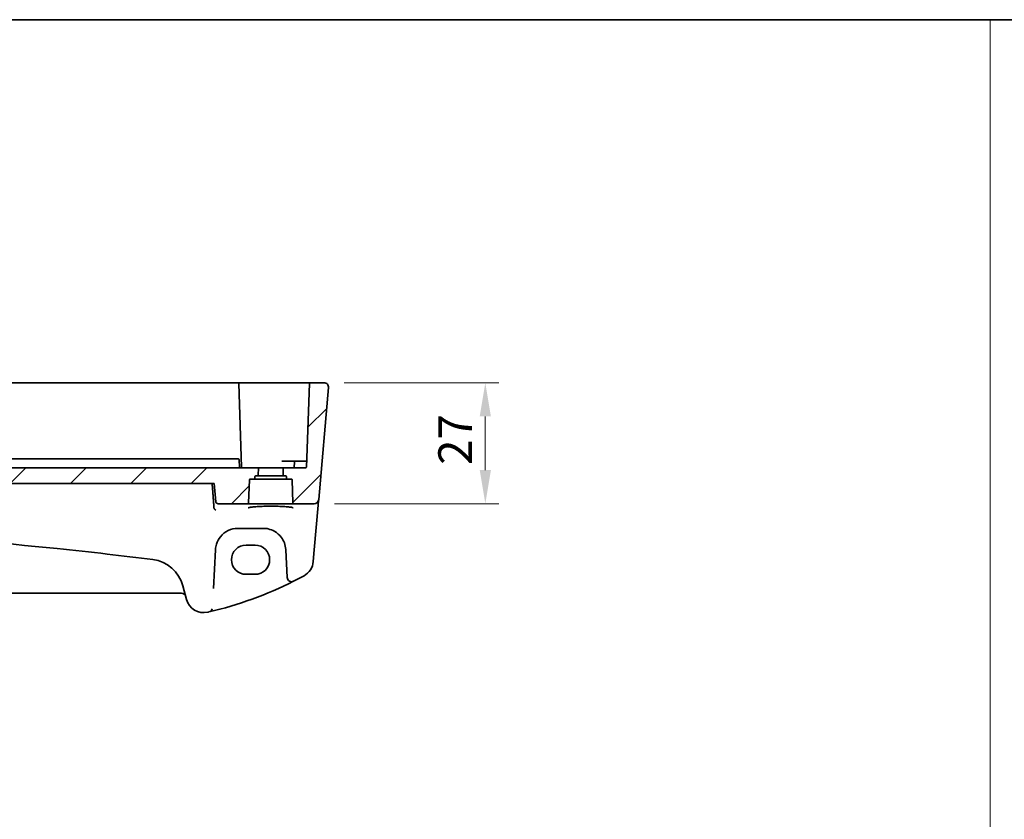
# Model space of a CAD drawing. Units: millimetres. Extents: x 72 to 9106, y 40 to 1445.
# Drawn here: x 8304 to 8524, y 704 to 883 of the extents above; entities that cross this region are included whole.
import ezdxf

# ---------------------------------------------------------------- set-up
doc = ezdxf.new("R2010")
doc.units = ezdxf.units.MM
doc.header["$LTSCALE"] = 5
doc.layers.get('Defpoints').update_dxf_attribs({"lineweight": 25})
for name, color, linetype, lineweight in [('Border (ISO)', 7, 'Continuous', 35), ('Dimension (ISO)', 7, 'Continuous', 18), ('Dimension (ISO) @ 1', 7, 'Continuous', 18), ('Sketch Geometry (ISO)', 7, 'Continuous', 18), ('Visible (ISO)', 7, 'Continuous', 35)]:
    doc.layers.add(name, color=color, linetype=linetype, lineweight=lineweight)
doc.layers.add('Hatch (ISO)', color=1, linetype='Continuous', lineweight=18, true_color=0xff0000)
doc.styles.add('Note Text (TK)', font='MS PGothic.ttf')
doc.dimstyles.new('Default - Method 1b (TK)', dxfattribs={"dimscale": 5, "dimtxt": 2.5, "dimasz": 2.5, "dimexe": 1, "dimexo": 1.5, "dimgap": 1, "dimtad": 1, "dimtoh": 1, "dimrnd": 1e-08, "dimdsep": 46, "dimtxsty": 'Note Text (TK)', "dimcen": 0.09, "dimdle": 5, "dimclrd": 100, "dimclre": 100, "dimclrt": 7, "dimadec": 1, "dimazin": 1, "dimtfac": 1, "dimtmove": 0, "dimatfit": 3, "dimfxl": 0, "dimtolj": 1, "dimlwd": -1, "dimlwe": -1, "dimarcsym": 0})

# ---------------------------------------------------------------- blocks, each defined once
blk = doc.blocks.new('図面枠 tk図枠')
at = {"layer": 'Border (ISO)'}
blk.add_line((14.5, 289), (405.5, 289), dxfattribs=at)
blk = doc.blocks.new('*D89')
at = {"layer": 'Defpoints', "color": 0, "transparency": 16777216}
for p in [(8372.26, 801.92), (8408.26, 801.92), (8370.07, 774.92)]:
    blk.add_point(p, dxfattribs=at)
at = {"layer": 'Dimension (ISO)', "color": 100, "transparency": 16777216}
for p, q in [((8376.76, 801.92), (8411.26, 801.92)), ((8408.26, 782.42), (8408.26, 794.42)), ((8374.57, 774.92), (8411.26, 774.92))]:
    blk.add_line(p, q, dxfattribs=at)
for points in [[(8407.01, 794.42), (8409.51, 794.42), (8408.26, 801.92)], [(8407.01, 782.42), (8409.51, 782.42), (8408.26, 774.92)]]:
    blk.add_solid(points, dxfattribs=at)
at = {"layer": 'Dimension (ISO)', "color": 7, "transparency": 16777216, "insert": (8401.51, 783.59), "char_height": 7.5, "attachment_point": 4, "rotation": 90, "style": 'Note Text (TK)'}
blk.add_mtext('\\A1;27', dxfattribs=at)

msp = doc.modelspace()

# ---------------------------------------------------------------- hatches: boundary and pattern name
at = {"layer": 'Hatch (ISO)'}
h = msp.add_hatch(dxfattribs=at)
h.set_pattern_fill('ANSI31', color=256, scale=76.2, style=0)
h.set_pattern_definition([(45, (7889, 16), (-6.73519, 6.73519), [])])
edge = h.paths.add_edge_path()
edge.add_ellipse((8085.3452, 781.3224), major_axis=(0, -0.2), ratio=1, start_angle=0, end_angle=88)
edge.add_line((8085.5451, 781.3154), (8085.6012, 782.9224))
edge.add_line((8085.6012, 782.9224), (8080.5443, 782.9224))
edge.add_ellipse((8080.5443, 783.1224), major_axis=(0, -0.2), ratio=1, start_angle=272, end_angle=360, ccw=False)
edge.add_line((8080.3445, 783.1154), (8079.6944, 801.7294))
edge.add_ellipse((8079.4946, 801.7224), major_axis=(0.1999, 0.007), ratio=1, start_angle=0, end_angle=88)
edge.add_line((8079.4946, 801.9224), (8076.4425, 801.9224))
edge.add_ellipse((8076.4425, 800.9224), major_axis=(0, 1), ratio=1, start_angle=0, end_angle=95)
edge.add_line((8075.4463, 800.8353), (8077.6335, 775.8353))
edge.add_ellipse((8078.6297, 775.9224), major_axis=(-0.9962, -0.0872), ratio=1, start_angle=0, end_angle=85)
edge.add_line((8078.6297, 774.9224), (8083.216, 774.9224))
edge.add_ellipse((8083.216, 775.1224), major_axis=(0, -0.2), ratio=1, start_angle=0, end_angle=88)
edge.add_line((8083.4159, 775.1154), (8083.5945, 780.2294))
edge.add_ellipse((8083.7943, 780.2224), major_axis=(-0.1999, 0.007), ratio=1, start_angle=272, end_angle=360, ccw=False)
edge.add_line((8083.7943, 780.4224), (8084.6086, 780.4224))
edge.add_ellipse((8084.6086, 780.6224), major_axis=(0, -0.2), ratio=1, start_angle=0, end_angle=88)
edge.add_line((8084.8085, 780.6154), (8084.8195, 780.9294))
edge.add_ellipse((8085.0193, 780.9224), major_axis=(-0.1999, 0.007), ratio=1, start_angle=272, end_angle=360, ccw=False)
edge.add_line((8085.0193, 781.1224), (8085.3452, 781.1224))
edge = h.paths.add_edge_path()
edge.add_ellipse((8357.3452, 781.3224), major_axis=(0, -0.2), ratio=1, start_angle=0, end_angle=88)
edge.add_line((8357.5451, 781.3154), (8357.6012, 782.9224))
edge.add_line((8357.6012, 782.9224), (8091.1012, 782.9224))
edge.add_line((8091.1012, 782.9224), (8091.1573, 781.3154))
edge.add_ellipse((8091.3572, 781.3224), major_axis=(-0.1999, -0.007), ratio=1, start_angle=0, end_angle=88)
edge.add_line((8091.3572, 781.1224), (8091.6831, 781.1224))
edge.add_ellipse((8091.6831, 780.9224), major_axis=(0, 0.2), ratio=1, start_angle=272, end_angle=360, ccw=False)
edge.add_line((8091.8829, 780.9294), (8091.8939, 780.6154))
edge.add_ellipse((8092.0938, 780.6224), major_axis=(-0.1999, -0.007), ratio=1, start_angle=0, end_angle=88)
edge.add_line((8092.0938, 780.4224), (8092.9081, 780.4224))
edge.add_ellipse((8092.9081, 780.2224), major_axis=(0, 0.2), ratio=1, start_angle=272, end_angle=360, ccw=False)
edge.add_line((8093.1079, 780.2294), (8093.2865, 775.1154))
edge.add_ellipse((8093.4864, 775.1224), major_axis=(-0.1999, -0.007), ratio=1, start_angle=0, end_angle=88)
edge.add_line((8093.4864, 774.9224), (8100.1096, 774.9224))
edge.add_spline(control_points=[(8100.1096, 774.9224), (8100.1722, 774.9224), (8100.2459, 774.9369), (8100.3613, 774.9845), (8100.4236, 775.0257), (8100.5116, 775.1132), (8100.5531, 775.1747), (8100.5951, 775.2756), (8100.6087, 775.3286), (8100.6131, 775.3788)], knot_values=[0.07444928, 0.07444928, 0.07444928, 0.07444928, 0.09322639, 0.09322639, 0.11190079, 0.11190079, 0.13045123, 0.13045123, 0.14468306, 0.14468306, 0.14468306, 0.14468306], degree=3, periodic=0)
edge.add_line((8100.6131, 775.3788), (8100.9707, 779.4224))
edge.add_line((8100.9707, 779.4224), (8347.7317, 779.4224))
edge.add_line((8347.7317, 779.4224), (8348.0893, 775.3788))
edge.add_spline(control_points=[(8348.0893, 775.3788), (8348.0937, 775.3286), (8348.1073, 775.2756), (8348.1493, 775.1747), (8348.1908, 775.1132), (8348.2788, 775.0257), (8348.3411, 774.9845), (8348.4565, 774.9369), (8348.5302, 774.9224), (8348.5928, 774.9224)], knot_values=[0.15311587, 0.15311587, 0.15311587, 0.15311587, 0.1673477, 0.1673477, 0.18589814, 0.18589814, 0.20457254, 0.20457254, 0.22334965, 0.22334965, 0.22334965, 0.22334965], degree=3, periodic=0)
edge.add_line((8348.5928, 774.9224), (8355.216, 774.9224))
edge.add_ellipse((8355.216, 775.1224), major_axis=(0, -0.2), ratio=1, start_angle=0, end_angle=88)
edge.add_line((8355.4159, 775.1154), (8355.5945, 780.2294))
edge.add_ellipse((8355.7943, 780.2224), major_axis=(-0.1999, 0.007), ratio=1, start_angle=272, end_angle=360, ccw=False)
edge.add_line((8355.7943, 780.4224), (8356.6086, 780.4224))
edge.add_ellipse((8356.6086, 780.6224), major_axis=(0, -0.2), ratio=1, start_angle=0, end_angle=88)
edge.add_line((8356.8085, 780.6154), (8356.8195, 780.9294))
edge.add_ellipse((8357.0193, 780.9224), major_axis=(-0.1999, 0.007), ratio=1, start_angle=272, end_angle=360, ccw=False)
edge.add_line((8357.0193, 781.1224), (8357.3452, 781.1224))
edge = h.paths.add_edge_path()
edge.add_ellipse((8363.3572, 781.3224), major_axis=(-0.1999, -0.007), ratio=1, start_angle=0, end_angle=88)
edge.add_line((8363.3572, 781.1224), (8363.6831, 781.1224))
edge.add_ellipse((8363.6831, 780.9224), major_axis=(0, 0.2), ratio=1, start_angle=272, end_angle=360, ccw=False)
edge.add_line((8363.8829, 780.9294), (8363.8939, 780.6154))
edge.add_ellipse((8364.0938, 780.6224), major_axis=(-0.1999, -0.007), ratio=1, start_angle=0, end_angle=88)
edge.add_line((8364.0938, 780.4224), (8364.9081, 780.4224))
edge.add_ellipse((8364.9081, 780.2224), major_axis=(0, 0.2), ratio=1, start_angle=272, end_angle=360, ccw=False)
edge.add_line((8365.1079, 780.2294), (8365.2865, 775.1154))
edge.add_ellipse((8365.4864, 775.1224), major_axis=(-0.1999, -0.007), ratio=1, start_angle=0, end_angle=88)
edge.add_line((8365.4864, 774.9224), (8370.0727, 774.9224))
edge.add_ellipse((8370.0727, 775.9224), major_axis=(0.9962, -0.0872), ratio=1, start_angle=275, end_angle=360)
edge.add_line((8371.0689, 775.8353), (8373.2561, 800.8353))
edge.add_ellipse((8372.2599, 800.9224), major_axis=(0.9962, -0.0872), ratio=1, start_angle=0, end_angle=95)
edge.add_line((8372.2599, 801.9224), (8369.2078, 801.9224))
edge.add_ellipse((8369.2078, 801.7224), major_axis=(-0.1999, 0.007), ratio=1, start_angle=272, end_angle=360)
edge.add_line((8369.008, 801.7294), (8368.3579, 783.1154))
edge.add_ellipse((8368.1581, 783.1224), major_axis=(0, -0.2), ratio=1, start_angle=0, end_angle=88, ccw=False)
edge.add_line((8368.1581, 782.9224), (8363.1012, 782.9224))
edge.add_line((8363.1012, 782.9224), (8363.1573, 781.3154))

# ---------------------------------------------------------------- linework, layer by layer
at = {"layer": 'Sketch Geometry (ISO)', "color": 131, "true_color": 0x80ffff}
msp.add_line((8521, 883), (8521, 40), dxfattribs=at)
at = {"layer": 'Visible (ISO)'}
for p, q in [((8352.9946, 801.9224), (8095.7078, 801.9224)), ((8368.5083, 801.9224), (8352.9946, 801.9224)), ((8353.8445, 783.1154), (8353.1944, 801.7294)), ((8369.008, 801.7294), (8368.3579, 783.1154)), ((8369.2078, 801.9224), (8368.5083, 801.9224)), ((8372.2599, 801.9224), (8369.2078, 801.9224)), ((8373.2561, 800.8353), (8371.0689, 775.8353)), ((8340.5486, 784.9224), (8108.1538, 784.9224)), ((8340.5486, 784.9224), (8342.4839, 784.9224)), ((8349.6612, 784.9224), (8342.4839, 784.9224)), ((8349.6612, 784.9224), (8350.444, 784.9224)), ((8350.444, 784.9224), (8353.0882, 784.9224)), ((8357.6012, 782.9224), (8091.1012, 782.9224)), ((8353.2881, 784.7294), (8353.3445, 783.1154)), ((8357.5451, 781.3154), (8357.6012, 782.9224)), ((8357.6012, 782.9224), (8363.1012, 782.9224)), ((8365.8467, 784.4224), (8362.8454, 784.4224)), ((8368.1581, 782.9224), (8363.1012, 782.9224)), ((8363.1012, 782.9224), (8363.1573, 781.3154)), ((8365.6079, 783.1154), (8365.6468, 784.2294)), ((8365.8467, 784.4224), (8366.6012, 784.4224)), ((8368.197, 784.4224), (8366.6012, 784.4224)), ((8368.4036, 784.4224), (8368.197, 784.4224)), ((8355.7943, 780.4224), (8356.6086, 780.4224)), ((8356.6086, 780.4224), (8364.0938, 780.4224)), ((8356.8085, 780.6154), (8356.8195, 780.9294)), ((8357.0193, 781.1224), (8357.3452, 781.1224)), ((8357.3452, 781.1224), (8363.3572, 781.1224)), ((8363.3572, 781.1224), (8363.6831, 781.1224)), ((8363.8829, 780.9294), (8363.8939, 780.6154)), ((8364.0938, 780.4224), (8364.9081, 780.4224)), ((8100.9707, 779.4224), (8347.7317, 779.4224)), ((8347.7317, 779.4224), (8348.0893, 775.3788)), ((8355.4159, 775.1154), (8355.5945, 780.2294)), ((8365.1079, 780.2294), (8365.2865, 775.1154)), ((8348.5928, 774.9224), (8355.216, 774.9224)), ((8355.216, 774.9224), (8365.4864, 774.9224)), ((8365.4864, 774.9224), (8370.0727, 774.9224)), ((8370.0856, 764.5962), (8370.9604, 774.5956)), ((8370.9604, 774.5956), (8371.0531, 775.6555)), ((8371.0531, 775.6555), (8371.0689, 775.8353)), ((8353.0148, 769.4224), (8358.7022, 769.4224)), ((8356.8512, 765.677), (8354.8512, 765.677)), ((8347.5641, 755.954), (8348.0188, 764.631)), ((8348.0188, 764.631), (8348.0216, 764.6841)), ((8363.6953, 764.6841), (8363.6981, 764.631)), ((8363.6981, 764.631), (8364.0218, 758.4543)), ((8369.8574, 761.9879), (8370.0856, 764.5962)), ((8354.8512, 759.1599), (8356.8512, 759.1599)), ((8340.7359, 756.5852), (8341.5451, 753.5652)), ((8365.4672, 757.612), (8365.47, 757.6134)), ((8108.2883, 754.9224), (8340.4141, 754.9224))]:
    msp.add_line(p, q, dxfattribs=at)
for centre, radius, start, end in [((8352.9946, 801.7224), 0.2, 2, 90), ((8369.2078, 801.7224), 0.2, 90, 178), ((8372.2599, 800.9224), 1, 355, 90), ((8353.0882, 784.7224), 0.2, 2, 90), ((8353.5443, 783.1224), 0.2, 182, 270), ((8354.0443, 783.1224), 0.2, 182, 270), ((8365.4081, 783.1224), 0.2, 270, 358), ((8365.8467, 784.2224), 0.2, 90, 178), ((8368.1581, 783.1224), 0.2, 270, 358), ((8368.2104, 784.6224), 0.2, 270, 358), ((8355.7943, 780.2224), 0.2, 90, 178), ((8356.6086, 780.6224), 0.2, 270, 358), ((8357.0193, 780.9224), 0.2, 90, 178), ((8357.3452, 781.3224), 0.2, 270, 358), ((8363.3572, 781.3224), 0.2, 182, 270), ((8363.6831, 780.9224), 0.2, 2, 90), ((8364.0938, 780.6224), 0.2, 182, 270), ((8364.9081, 780.2224), 0.2, 2, 90), ((8355.216, 775.1224), 0.2, 270, 358), ((8365.4864, 775.1224), 0.2, 182, 270), ((8370.0727, 775.9224), 1, 270, 355), ((8224.3512, -96.605), 866.0274, 82.7247475, 83.4039746), ((8333.0085, 754.5146), 8, 15, 82.724748), ((8365.8726, 762.3366), 4, 298.469571, 355), ((8365.0205, 758.5067), 1, 183, 296.713062), ((8327.2606, 833.5413), 85, 296.713062, 298.469571), ((8327.2606, 833.5413), 85, 283.129741, 296.713062), ((8340.4141, 753.9224), 1, 15, 90), ((8345.4088, 754.6005), 4, 195, 282.947166), ((8327.2606, 833.5413), 85, 282.947166, 283.129741), ((8346.3417, 751.7372), 1, 283.129741, 345.285164)]:
    msp.add_arc(centre, radius, start, end, dxfattribs=at)
for centre, major_axis in [((8354.8512, 762.4184), (0, 3.2585)), ((8356.8512, 762.4184), (0, -3.2585))]:
    msp.add_ellipse(centre, major_axis=major_axis, ratio=0.99999926, start_param=0, end_param=3.14159265, dxfattribs=at)
for points, knots in [([(8372.9126, 801.68), (8372.9137, 801.6791), (8372.9147, 801.6782), (8372.9168, 801.6764), (8372.9178, 801.6755), (8372.9215, 801.6722), (8372.9243, 801.6698), (8372.9324, 801.6625), (8372.9379, 801.6575), (8372.9541, 801.6423), (8372.9647, 801.632), (8372.9957, 801.6002), (8373.0155, 801.5781), (8373.0592, 801.5247), (8373.0827, 801.4924), (8373.1217, 801.4309), (8373.1379, 801.4024), (8373.168, 801.3427), (8373.1821, 801.3109), (8373.2152, 801.2241), (8373.2307, 801.1689), (8373.2503, 801.0684), (8373.2559, 801.0229), (8373.261, 800.9302), (8373.2602, 800.8822), (8373.2561, 800.8353)], [0, 0, 0, 0, 0.000693509, 0.000693509, 0.00137734, 0.00137734, 0.002681227, 0.002681227, 0.005264132, 0.005264132, 0.010416621, 0.010416621, 0.020626751, 0.020626751, 0.03369584, 0.03369584, 0.043689265, 0.043689265, 0.053860159, 0.053860159, 0.072180862, 0.072180862, 0.087171172, 0.087171172, 0.10243984, 0.10243984, 0.10243984, 0.10243984]), ([(8347.6928, 773.943), (8347.7058, 773.8898), (8347.7254, 773.8397), (8347.7806, 773.736), (8347.8185, 773.6859), (8347.897, 773.6068), (8347.9371, 773.5761), (8348.0209, 773.5271), (8348.065, 773.5093), (8348.1098, 773.4983), (8348.1107, 773.4981), (8348.1116, 773.4979)], [-0.0766217605, -0.0766217605, -0.0766217605, -0.0766217605, -0.0600185351, -0.0600185351, -0.0388905155, -0.0388905155, -0.0197933193, -0.0197933193, 0, 0, 0.0004132176, 0.0004132176, 0.0004132176, 0.0004132176]), ([(8348.0893, 775.3788), (8348.0937, 775.3286), (8348.1073, 775.2756), (8348.1493, 775.1747), (8348.1908, 775.1132), (8348.2788, 775.0257), (8348.3411, 774.9845), (8348.4565, 774.9369), (8348.5302, 774.9224), (8348.5928, 774.9224)], [0.1531158712, 0.1531158712, 0.1531158712, 0.1531158712, 0.1673477024, 0.1673477024, 0.1858981373, 0.1858981373, 0.2045725383, 0.2045725383, 0.2233496506, 0.2233496506, 0.2233496506, 0.2233496506]), ([(8355.3356, 774.0075), (8355.3357, 774.0073), (8355.342, 774.0122), (8355.3719, 774.0262), (8355.4026, 774.0379), (8355.4964, 774.0662), (8355.567, 774.0835), (8355.7487, 774.1199), (8355.8642, 774.1391), (8356.1345, 774.1769), (8356.291, 774.1955), (8356.6387, 774.2306), (8356.8305, 774.2471), (8357.2433, 774.2775), (8357.4645, 774.2914), (8357.93, 774.3159), (8358.1744, 774.3265), (8358.6798, 774.3443), (8358.9408, 774.3515), (8359.4726, 774.3621), (8359.7434, 774.3655), (8360.2879, 774.3686), (8360.5616, 774.3683), (8361.1049, 774.3638), (8361.3745, 774.3597), (8361.9027, 774.3478), (8362.1613, 774.34), (8362.6608, 774.3209), (8362.9018, 774.3096), (8363.3596, 774.2839), (8363.5766, 774.2695), (8363.9805, 774.238), (8364.1676, 774.2208), (8364.506, 774.1845), (8364.6578, 774.1653), (8364.92, 774.1259), (8365.0314, 774.1056), (8365.2065, 774.0665), (8365.273, 774.0473), (8365.3479, 774.0193), (8365.3669, 774.0076), (8365.3669, 774.0079)], [-1.44800669, -1.44800669, -1.44800669, -1.44800669, -1.38605871, -1.38605871, -1.28889531, -1.28889531, -1.15918439, -1.15918439, -1.01153846, -1.01153846, -0.85692529, -0.85692529, -0.69970577, -0.69970577, -0.54146057, -0.54146057, -0.38280844, -0.38280844, -0.22400701, -0.22400701, -0.06516104, -0.06516104, 0.0936936, 0.0936936, 0.25254772, 0.25254772, 0.41138964, 0.41138964, 0.57017486, 0.57017486, 0.72877899, 0.72877899, 0.88689834, 0.88689834, 1.0437884, 1.0437884, 1.19743966, 1.19743966, 1.34159971, 1.34159971, 1.44800666, 1.44800666, 1.44800666, 1.44800666]), ([(8124.8722, 763.6899), (8135.9464, 764.9705), (8147.0422, 766.0368), (8169.1621, 767.7326), (8180.1867, 768.3661), (8202.2576, 769.211), (8213.3041, 769.4224), (8240.7644, 769.4224), (8257.1748, 768.9556), (8286.6129, 767.2804), (8299.6538, 766.2416), (8316.3922, 764.5256), (8320.1125, 764.1198), (8323.8302, 763.6899)], [-19.96866369, -19.96866369, -19.96866369, -19.96866369, -16.62023465, -16.62023465, -13.30228325, -13.30228325, -9.98433184, -9.98433184, -5.05470264, -5.05470264, -1.12411048, -1.12411048, 0, 0, 0, 0]), ([(8348.0216, 764.6841), (8348.0431, 765.0931), (8348.115, 765.4967), (8348.4198, 766.4959), (8348.7221, 767.0606), (8349.5722, 768.123), (8350.1556, 768.5923), (8351.4917, 769.2412), (8352.2491, 769.4224), (8353.0148, 769.4224)], [-0.941872354, -0.941872354, -0.941872354, -0.941872354, -0.793803562, -0.793803562, -0.556893494, -0.556893494, -0.27563511, -0.27563511, 0, 0, 0, 0]), ([(8358.7022, 769.4224), (8359.07, 769.4224), (8359.4374, 769.3814), (8360.3145, 769.1855), (8360.8074, 768.9869), (8361.8077, 768.394), (8362.2904, 767.9633), (8363.2689, 766.6787), (8363.6418, 765.7056), (8363.6953, 764.6841)], [-0.941871742, -0.941871742, -0.941871742, -0.941871742, -0.809476933, -0.809476933, -0.614178016, -0.614178016, -0.369829586, -0.369829586, 0, 0, 0, 0])]:
    msp.add_open_spline(points, degree=3, knots=knots, dxfattribs=at)
for points, degree in [([(8347.6797, 774.0264), (8347.4777, 776.7259), (8347.2757, 779.4224)], 2), ([(8347.6797, 774.0264), (8347.6818, 773.9983), (8347.6862, 773.9703), (8347.6928, 773.943)], 3)]:
    msp.add_open_spline(points, degree=degree, dxfattribs=at)

# ---------------------------------------------------------------- block references
at = {"xscale": 3, "yscale": 3, "zscale": 3}
msp.add_blockref('図面枠 tk図枠', (7889, 16), dxfattribs=at)

# ---------------------------------------------------------------- dimensions: what is measured, and where the dimension line sits
at = {"layer": 'Dimension (ISO) @ 1', "color": 100, "true_color": 0x00ff3f}
dim = msp.add_linear_dim(base=(8408.2599, 801.9224), p1=(8370.0727, 774.9224), p2=(8372.2599, 801.9224), angle=90, dimstyle='Default - Method 1b (TK)', override={"dimscale": 1, "dimtxt": 7.5, "dimasz": 7.5, "dimexe": 3, "dimexo": 4.5, "dimgap": 3, "dimtoh": 0, "dimdec": 2, "dimcen": 0.27, "dimtol": 0, "dimlim": 0, "dimtp": 0, "dimtm": 0, "dimtdec": 2, "dimtix": 0, "dimtofl": 0, "dimtmove": 0, "dimatfit": 1}, dxfattribs=at)
dim.commit()
dim.dimension.update_dxf_attribs({"geometry": '*D89', "text_midpoint": (8408.2599, 788.4224), "dimtype": 128})

doc.saveas('drawing.dxf')
